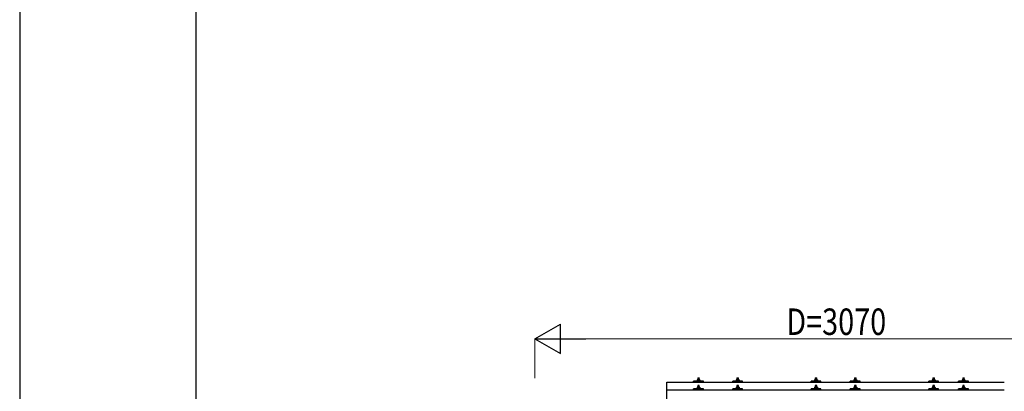
# Model space of a CAD drawing. Units: millimetres. Extents: x 0 to 25230, y 0 to 17820.
# Drawn here: x 0 to 5026, y 6677 to 8575 of the extents above; entities that cross this region are included whole.
import ezdxf

# ---------------------------------------------------------------- set-up
doc = ezdxf.new("R2010")
doc.units = ezdxf.units.MM
for name, color, linetype, lineweight in [('YKK_13', 4, 'Continuous', 30), ('YKK_D', 6, 'Continuous', 13), ('YKK_ZWAK', 7, 'Continuous', 30)]:
    doc.layers.add(name, color=color, linetype=linetype, lineweight=lineweight)
doc.styles.add('text-b', font='extslim2.shx', dxfattribs={"width": 0.8, "bigfont": 'extfont2.shx'})

msp = doc.modelspace()

# ---------------------------------------------------------------- linework, layer by layer
at = {"layer": 'YKK_13'}
for p, q in [((3458.5, 6736.6), (3457.5, 6736)), ((3458.1, 6736.4), (3457.5, 6736)), ((3457.5, 6736), (3457.5, 6731)), ((3458.5, 6736.6), (3471.5, 6736.6)), ((3461.2, 6736), (3460.6, 6736.4)), ((3462, 6745.6), (3461, 6744.6)), ((3469, 6744.6), (3461, 6744.6)), ((3461, 6744.6), (3461, 6736.6)), ((3462.3, 6736.3), (3461.2, 6736)), ((3461.2, 6736), (3461.2, 6731)), ((3462, 6745.6), (3468, 6745.6)), ((3465, 6736.6), (3464.2, 6736.6)), ((3466.1, 6736.6), (3465, 6736.6)), ((3468, 6745.6), (3469, 6744.6)), ((3468.8, 6736), (3468, 6736.2)), ((3468.8, 6736), (3469.4, 6736.4)), ((3468.8, 6736), (3468.8, 6731)), ((3469, 6736.6), (3469, 6744.6)), ((3471.5, 6736.6), (3472.5, 6736)), ((3471.9, 6736.4), (3472.5, 6736)), ((3472.5, 6736), (3472.5, 6731)), ((3658.5, 6736.6), (3657.5, 6736)), ((3658.1, 6736.3), (3657.5, 6736)), ((3657.5, 6736), (3657.5, 6731)), ((3658.5, 6736.6), (3671.5, 6736.6)), ((3661.2, 6736), (3660.6, 6736.3)), ((3662, 6745.6), (3661, 6744.6)), ((3669, 6744.6), (3661, 6744.6)), ((3661, 6744.6), (3661, 6736.6)), ((3662.3, 6736.3), (3661.2, 6736)), ((3661.2, 6736), (3661.2, 6731)), ((3662, 6745.6), (3668, 6745.6)), ((3665, 6736.6), (3664.2, 6736.6)), ((3666.1, 6736.5), (3665, 6736.6)), ((3668, 6745.6), (3669, 6744.6)), ((3668.8, 6736), (3668, 6736.2)), ((3668.8, 6736), (3669.4, 6736.3)), ((3668.8, 6736), (3668.8, 6731)), ((3669, 6736.6), (3669, 6744.6)), ((3671.5, 6736.6), (3672.5, 6736)), ((3671.9, 6736.3), (3672.5, 6736)), ((3672.5, 6736), (3672.5, 6731)), ((4058.5, 6736.6), (4057.5, 6736)), ((4058.1, 6736.4), (4057.5, 6736)), ((4057.5, 6736), (4057.5, 6731)), ((4058.5, 6736.6), (4071.5, 6736.6)), ((4061.2, 6736), (4060.6, 6736.4)), ((4062, 6745.6), (4061, 6744.6)), ((4069, 6744.6), (4061, 6744.6)), ((4061, 6744.6), (4061, 6736.6)), ((4062.3, 6736.3), (4061.2, 6736)), ((4061.2, 6736), (4061.2, 6731)), ((4062, 6745.6), (4068, 6745.6)), ((4065, 6736.6), (4064.2, 6736.6)), ((4066.1, 6736.6), (4065, 6736.6)), ((4068, 6745.6), (4069, 6744.6)), ((4068.8, 6736), (4068, 6736.2)), ((4068.8, 6736), (4069.4, 6736.4)), ((4068.8, 6736), (4068.8, 6731)), ((4069, 6736.6), (4069, 6744.6)), ((4071.5, 6736.6), (4072.5, 6736)), ((4071.9, 6736.4), (4072.5, 6736)), ((4072.5, 6736), (4072.5, 6731)), ((4258.5, 6736.7), (4257.5, 6736.1)), ((4258.1, 6736.5), (4257.5, 6736.1)), ((4257.5, 6736.1), (4257.5, 6731.1)), ((4258.5, 6736.7), (4271.5, 6736.7)), ((4261.2, 6736.1), (4260.6, 6736.5)), ((4262, 6745.7), (4261, 6744.7)), ((4269, 6744.7), (4261, 6744.7)), ((4261, 6744.7), (4261, 6736.7)), ((4262.3, 6736.4), (4261.2, 6736.1)), ((4261.2, 6736.1), (4261.2, 6731.1)), ((4262, 6745.7), (4268, 6745.7)), ((4265, 6736.7), (4264.2, 6736.7)), ((4266.1, 6736.7), (4265, 6736.7)), ((4268, 6745.7), (4269, 6744.7)), ((4268.8, 6736.1), (4268, 6736.3)), ((4268.8, 6736.1), (4269.4, 6736.5)), ((4268.8, 6736.1), (4268.8, 6731.1)), ((4269, 6736.7), (4269, 6744.7)), ((4271.5, 6736.7), (4272.5, 6736.1)), ((4271.9, 6736.5), (4272.5, 6736.1)), ((4272.5, 6736.1), (4272.5, 6731.1)), ((4658.5, 6736.6), (4657.5, 6736.1)), ((4658.1, 6736.4), (4657.5, 6736.1)), ((4657.5, 6736.1), (4657.5, 6731.1)), ((4658.5, 6736.6), (4671.5, 6736.6)), ((4661.2, 6736.1), (4660.6, 6736.4)), ((4662, 6745.6), (4661, 6744.6)), ((4669, 6744.6), (4661, 6744.6)), ((4661, 6744.6), (4661, 6736.6)), ((4662.3, 6736.3), (4661.2, 6736.1)), ((4661.2, 6736.1), (4661.2, 6731.1)), ((4662, 6745.6), (4668, 6745.6)), ((4665, 6736.6), (4664.2, 6736.6)), ((4666.1, 6736.6), (4665, 6736.6)), ((4668, 6745.6), (4669, 6744.6)), ((4668.8, 6736.1), (4668, 6736.3)), ((4668.8, 6736.1), (4669.4, 6736.4)), ((4668.8, 6736.1), (4668.8, 6731.1)), ((4669, 6736.6), (4669, 6744.6)), ((4671.5, 6736.6), (4672.5, 6736.1)), ((4671.9, 6736.4), (4672.5, 6736.1)), ((4672.5, 6736.1), (4672.5, 6731.1)), ((4811.3, 6736.6), (4810.3, 6736)), ((4810.9, 6736.4), (4810.3, 6736)), ((4810.3, 6736), (4810.3, 6731)), ((4811.3, 6736.6), (4824.3, 6736.6)), ((4814, 6736), (4813.4, 6736.4)), ((4814.8, 6745.6), (4813.8, 6744.6)), ((4821.8, 6744.6), (4813.8, 6744.6)), ((4813.8, 6744.6), (4813.8, 6736.6)), ((4815.1, 6736.3), (4814, 6736)), ((4814, 6736), (4814, 6731)), ((4814.8, 6745.6), (4820.8, 6745.6)), ((4817.8, 6736.6), (4817, 6736.6)), ((4818.9, 6736.6), (4817.8, 6736.6)), ((4820.8, 6745.6), (4821.8, 6744.6)), ((4821.5, 6736), (4820.8, 6736.2)), ((4821.5, 6736), (4822.2, 6736.4)), ((4821.5, 6736), (4821.5, 6731)), ((4821.8, 6736.6), (4821.8, 6744.6)), ((4824.3, 6736.6), (4825.3, 6736)), ((4824.7, 6736.4), (4825.3, 6736)), ((4825.3, 6736), (4825.3, 6731)), ((3304, 6724.1), (5026, 6724.1)), ((3304, 6536.2), (3304, 6724.1)), ((3304, 6685.7), (5026, 6685.7)), ((3440, 6724.1), (3440, 6729.1)), ((3490, 6729.1), (3440, 6729.1)), ((3440, 6685.7), (3440, 6690.7)), ((3490, 6690.7), (3440, 6690.7)), ((3457.5, 6731), (3456.5, 6730.6)), ((3456.5, 6730.6), (3456.5, 6729.1)), ((3473.5, 6730.6), (3456.5, 6730.6)), ((3457.5, 6692.6), (3456.5, 6692.2)), ((3456.5, 6692.2), (3456.5, 6690.7)), ((3473.5, 6692.2), (3456.5, 6692.2)), ((3458, 6731.2), (3457.5, 6731)), ((3458.5, 6698.2), (3457.5, 6697.6)), ((3458.1, 6698), (3457.5, 6697.6)), ((3457.5, 6697.6), (3457.5, 6692.6)), ((3458, 6692.8), (3457.5, 6692.6)), ((3458.5, 6698.2), (3471.5, 6698.2)), ((3461.2, 6697.6), (3460.6, 6698)), ((3461.2, 6731), (3460.7, 6731.2)), ((3461.2, 6692.6), (3460.7, 6692.8)), ((3462, 6707.2), (3461, 6706.2)), ((3469, 6706.2), (3461, 6706.2)), ((3461, 6706.2), (3461, 6698.2)), ((3462.1, 6731.2), (3461.2, 6731)), ((3462.3, 6697.9), (3461.2, 6697.6)), ((3461.2, 6697.6), (3461.2, 6692.6)), ((3462.1, 6692.8), (3461.2, 6692.6)), ((3462, 6707.2), (3468, 6707.2)), ((3465, 6698.2), (3464.2, 6698.2)), ((3466.1, 6698.2), (3465, 6698.2)), ((3468.8, 6731), (3468, 6731.2)), ((3468, 6707.2), (3469, 6706.2)), ((3468.8, 6697.6), (3468, 6697.8)), ((3468.8, 6692.6), (3468, 6692.8)), ((3468.8, 6731), (3469.3, 6731.2)), ((3468.8, 6697.6), (3469.4, 6698)), ((3468.8, 6697.6), (3468.8, 6692.6)), ((3468.8, 6692.6), (3469.3, 6692.8)), ((3469, 6698.2), (3469, 6706.2)), ((3471.5, 6698.2), (3472.5, 6697.6)), ((3471.9, 6698), (3472.5, 6697.6)), ((3472, 6731.2), (3472.5, 6731)), ((3472, 6692.8), (3472.5, 6692.6)), ((3472.5, 6731), (3473.5, 6730.6)), ((3472.5, 6697.6), (3472.5, 6692.6)), ((3472.5, 6692.6), (3473.5, 6692.2)), ((3473.5, 6729.1), (3473.5, 6730.6)), ((3473.5, 6690.7), (3473.5, 6692.2)), ((3490, 6724.1), (3490, 6729.1)), ((3490, 6685.7), (3490, 6690.7)), ((3640, 6724.1), (3640, 6729.1)), ((3690, 6729.1), (3640, 6729.1)), ((3640, 6685.7), (3640, 6690.7)), ((3690, 6690.7), (3640, 6690.7)), ((3657.5, 6731), (3656.5, 6730.6)), ((3656.5, 6730.6), (3656.5, 6729.1)), ((3673.5, 6730.6), (3656.5, 6730.6)), ((3657.5, 6692.6), (3656.5, 6692.2)), ((3656.5, 6692.2), (3656.5, 6690.7)), ((3673.5, 6692.2), (3656.5, 6692.2)), ((3658, 6731.2), (3657.5, 6731)), ((3658.5, 6698.2), (3657.5, 6697.6)), ((3658.1, 6697.9), (3657.5, 6697.6)), ((3657.5, 6697.6), (3657.5, 6692.6)), ((3658, 6692.8), (3657.5, 6692.6)), ((3658.5, 6698.2), (3671.5, 6698.2)), ((3661.2, 6697.6), (3660.6, 6697.9)), ((3661.2, 6731), (3660.7, 6731.2)), ((3661.2, 6692.6), (3660.7, 6692.8)), ((3662, 6707.2), (3661, 6706.2)), ((3669, 6706.2), (3661, 6706.2)), ((3661, 6706.2), (3661, 6698.2)), ((3662.1, 6731.2), (3661.2, 6731)), ((3662.3, 6697.9), (3661.2, 6697.6)), ((3661.2, 6697.6), (3661.2, 6692.6)), ((3662.1, 6692.7), (3661.2, 6692.6)), ((3662, 6707.2), (3668, 6707.2)), ((3665, 6698.2), (3664.2, 6698.2)), ((3666.1, 6698.1), (3665, 6698.2)), ((3668.8, 6731), (3668, 6731.2)), ((3668, 6707.2), (3669, 6706.2)), ((3668.8, 6697.6), (3668, 6697.8)), ((3668.8, 6692.6), (3668, 6692.7)), ((3668.8, 6731), (3669.3, 6731.2)), ((3668.8, 6697.6), (3669.4, 6697.9)), ((3668.8, 6697.6), (3668.8, 6692.6)), ((3668.8, 6692.6), (3669.3, 6692.8)), ((3669, 6698.2), (3669, 6706.2)), ((3671.5, 6698.2), (3672.5, 6697.6)), ((3671.9, 6697.9), (3672.5, 6697.6)), ((3672, 6731.2), (3672.5, 6731)), ((3672, 6692.8), (3672.5, 6692.6)), ((3672.5, 6731), (3673.5, 6730.6)), ((3672.5, 6697.6), (3672.5, 6692.6)), ((3672.5, 6692.6), (3673.5, 6692.2)), ((3673.5, 6729.1), (3673.5, 6730.6)), ((3673.5, 6690.7), (3673.5, 6692.2)), ((3690, 6724.1), (3690, 6729.1)), ((3690, 6685.7), (3690, 6690.7)), ((4040, 6724.1), (4040, 6729.1)), ((4090, 6729.1), (4040, 6729.1)), ((4040, 6685.7), (4040, 6690.7)), ((4090, 6690.7), (4040, 6690.7)), ((4057.5, 6731), (4056.5, 6730.6)), ((4056.5, 6730.6), (4056.5, 6729.1)), ((4073.5, 6730.6), (4056.5, 6730.6)), ((4057.5, 6692.6), (4056.5, 6692.2)), ((4056.5, 6692.2), (4056.5, 6690.7)), ((4073.5, 6692.2), (4056.5, 6692.2)), ((4058, 6731.2), (4057.5, 6731)), ((4058.5, 6698.2), (4057.5, 6697.6)), ((4058.1, 6698), (4057.5, 6697.6)), ((4057.5, 6697.6), (4057.5, 6692.6)), ((4058, 6692.8), (4057.5, 6692.6)), ((4058.5, 6698.2), (4071.5, 6698.2)), ((4061.2, 6697.6), (4060.6, 6698)), ((4061.2, 6731), (4060.7, 6731.2)), ((4061.2, 6692.6), (4060.7, 6692.8)), ((4062, 6707.2), (4061, 6706.2)), ((4069, 6706.2), (4061, 6706.2)), ((4061, 6706.2), (4061, 6698.2)), ((4062.1, 6731.2), (4061.2, 6731)), ((4062.3, 6697.9), (4061.2, 6697.6)), ((4061.2, 6697.6), (4061.2, 6692.6)), ((4062.1, 6692.8), (4061.2, 6692.6)), ((4062, 6707.2), (4068, 6707.2)), ((4065, 6698.2), (4064.2, 6698.2)), ((4066.1, 6698.2), (4065, 6698.2)), ((4068.8, 6731), (4068, 6731.2)), ((4068, 6707.2), (4069, 6706.2)), ((4068.8, 6697.6), (4068, 6697.8)), ((4068.8, 6692.6), (4068, 6692.8)), ((4068.8, 6731), (4069.3, 6731.2)), ((4068.8, 6697.6), (4069.4, 6698)), ((4068.8, 6697.6), (4068.8, 6692.6)), ((4068.8, 6692.6), (4069.3, 6692.8)), ((4069, 6698.2), (4069, 6706.2)), ((4071.5, 6698.2), (4072.5, 6697.6)), ((4071.9, 6698), (4072.5, 6697.6)), ((4072, 6731.2), (4072.5, 6731)), ((4072, 6692.8), (4072.5, 6692.6)), ((4072.5, 6731), (4073.5, 6730.6)), ((4072.5, 6697.6), (4072.5, 6692.6)), ((4072.5, 6692.6), (4073.5, 6692.2)), ((4073.5, 6729.1), (4073.5, 6730.6)), ((4073.5, 6690.7), (4073.5, 6692.2)), ((4090, 6724.1), (4090, 6729.1)), ((4090, 6685.7), (4090, 6690.7)), ((4240, 6724.1), (4240, 6729.1)), ((4290, 6729.1), (4240, 6729.1)), ((4240, 6685.7), (4240, 6690.7)), ((4290, 6690.7), (4240, 6690.7)), ((4257.5, 6731.1), (4256.5, 6730.7)), ((4256.5, 6730.7), (4256.5, 6729.2)), ((4273.5, 6730.7), (4256.5, 6730.7)), ((4257.5, 6692.7), (4256.5, 6692.3)), ((4256.5, 6692.3), (4256.5, 6690.8)), ((4273.5, 6692.3), (4256.5, 6692.3)), ((4258, 6731.3), (4257.5, 6731.1)), ((4258.5, 6698.3), (4257.5, 6697.7)), ((4258.1, 6698), (4257.5, 6697.7)), ((4257.5, 6697.7), (4257.5, 6692.7)), ((4258, 6692.9), (4257.5, 6692.7)), ((4258.5, 6698.3), (4271.5, 6698.3)), ((4261.2, 6697.7), (4260.6, 6698)), ((4261.2, 6731.1), (4260.7, 6731.3)), ((4261.2, 6692.7), (4260.7, 6692.9)), ((4262, 6707.3), (4261, 6706.3)), ((4269, 6706.3), (4261, 6706.3)), ((4261, 6706.3), (4261, 6698.3)), ((4262.1, 6731.3), (4261.2, 6731.1)), ((4262.3, 6698), (4261.2, 6697.7)), ((4261.2, 6697.7), (4261.2, 6692.7)), ((4262.1, 6692.9), (4261.2, 6692.7)), ((4262, 6707.3), (4268, 6707.3)), ((4265, 6698.3), (4264.2, 6698.3)), ((4266.1, 6698.2), (4265, 6698.3)), ((4268.8, 6731.1), (4268, 6731.3)), ((4268, 6707.3), (4269, 6706.3)), ((4268.8, 6697.7), (4268, 6697.9)), ((4268.8, 6692.7), (4268, 6692.9)), ((4268.8, 6731.1), (4269.3, 6731.3)), ((4268.8, 6697.7), (4269.4, 6698)), ((4268.8, 6697.7), (4268.8, 6692.7)), ((4268.8, 6692.7), (4269.3, 6692.9)), ((4269, 6698.3), (4269, 6706.3)), ((4271.5, 6698.3), (4272.5, 6697.7)), ((4271.9, 6698), (4272.5, 6697.7)), ((4272, 6731.3), (4272.5, 6731.1)), ((4272, 6692.9), (4272.5, 6692.7)), ((4272.5, 6731.1), (4273.5, 6730.7)), ((4272.5, 6697.7), (4272.5, 6692.7)), ((4272.5, 6692.7), (4273.5, 6692.3)), ((4273.5, 6729.2), (4273.5, 6730.7)), ((4273.5, 6690.8), (4273.5, 6692.3)), ((4290, 6724.1), (4290, 6729.1)), ((4290, 6685.7), (4290, 6690.7)), ((4640, 6724.1), (4640, 6729.1)), ((4690, 6729.1), (4640, 6729.1)), ((4640, 6685.7), (4640, 6690.7)), ((4690, 6690.7), (4640, 6690.7)), ((4657.5, 6731.1), (4656.5, 6730.6)), ((4656.5, 6730.6), (4656.5, 6729.1)), ((4673.5, 6730.6), (4656.5, 6730.6)), ((4657.5, 6692.6), (4656.5, 6692.2)), ((4656.5, 6692.2), (4656.5, 6690.7)), ((4673.5, 6692.2), (4656.5, 6692.2)), ((4658, 6731.3), (4657.5, 6731.1)), ((4658.5, 6698.2), (4657.5, 6697.6)), ((4658.1, 6698), (4657.5, 6697.6)), ((4657.5, 6697.6), (4657.5, 6692.6)), ((4658, 6692.8), (4657.5, 6692.6)), ((4658.5, 6698.2), (4671.5, 6698.2)), ((4661.2, 6697.6), (4660.6, 6698)), ((4661.2, 6731.1), (4660.7, 6731.3)), ((4661.2, 6692.6), (4660.7, 6692.8)), ((4662, 6707.2), (4661, 6706.2)), ((4669, 6706.2), (4661, 6706.2)), ((4661, 6706.2), (4661, 6698.2)), ((4662.1, 6731.2), (4661.2, 6731.1)), ((4662.3, 6697.9), (4661.2, 6697.6)), ((4661.2, 6697.6), (4661.2, 6692.6)), ((4662.1, 6692.8), (4661.2, 6692.6)), ((4662, 6707.2), (4668, 6707.2)), ((4665, 6698.2), (4664.2, 6698.2)), ((4666.1, 6698.2), (4665, 6698.2)), ((4668.8, 6731.1), (4668, 6731.2)), ((4668, 6707.2), (4669, 6706.2)), ((4668.8, 6697.6), (4668, 6697.8)), ((4668.8, 6692.6), (4668, 6692.8)), ((4668.8, 6731.1), (4669.3, 6731.3)), ((4668.8, 6697.6), (4669.4, 6698)), ((4668.8, 6697.6), (4668.8, 6692.6)), ((4668.8, 6692.6), (4669.3, 6692.8)), ((4669, 6698.2), (4669, 6706.2)), ((4671.5, 6698.2), (4672.5, 6697.6)), ((4671.9, 6698), (4672.5, 6697.6)), ((4672, 6731.3), (4672.5, 6731.1)), ((4672, 6692.8), (4672.5, 6692.6)), ((4672.5, 6731.1), (4673.5, 6730.6)), ((4672.5, 6697.6), (4672.5, 6692.6)), ((4672.5, 6692.6), (4673.5, 6692.2)), ((4673.5, 6729.1), (4673.5, 6730.6)), ((4673.5, 6690.7), (4673.5, 6692.2)), ((4690, 6724.1), (4690, 6729.1)), ((4690, 6685.7), (4690, 6690.7)), ((4792.8, 6724.1), (4792.8, 6729.1)), ((4842.8, 6729.1), (4792.8, 6729.1)), ((4792.8, 6685.7), (4792.8, 6690.7)), ((4842.8, 6690.7), (4792.8, 6690.7)), ((4810.3, 6731), (4809.3, 6730.6)), ((4809.3, 6730.6), (4809.3, 6729.1)), ((4826.3, 6730.6), (4809.3, 6730.6)), ((4810.3, 6692.6), (4809.3, 6692.2)), ((4809.3, 6692.2), (4809.3, 6690.7)), ((4826.3, 6692.2), (4809.3, 6692.2)), ((4810.8, 6731.2), (4810.3, 6731)), ((4811.3, 6698.2), (4810.3, 6697.6)), ((4810.9, 6698), (4810.3, 6697.6)), ((4810.3, 6697.6), (4810.3, 6692.6)), ((4810.8, 6692.8), (4810.3, 6692.6)), ((4811.3, 6698.2), (4824.3, 6698.2)), ((4814, 6697.6), (4813.4, 6698)), ((4814, 6731), (4813.5, 6731.2)), ((4814, 6692.6), (4813.5, 6692.8)), ((4814.8, 6707.2), (4813.8, 6706.2)), ((4821.8, 6706.2), (4813.8, 6706.2)), ((4813.8, 6706.2), (4813.8, 6698.2)), ((4814.9, 6731.2), (4814, 6731)), ((4815.1, 6697.9), (4814, 6697.6)), ((4814, 6697.6), (4814, 6692.6)), ((4814.9, 6692.8), (4814, 6692.6)), ((4814.8, 6707.2), (4820.8, 6707.2)), ((4817.8, 6698.2), (4817, 6698.2)), ((4818.9, 6698.2), (4817.8, 6698.2)), ((4821.5, 6731), (4820.8, 6731.2)), ((4820.8, 6707.2), (4821.8, 6706.2)), ((4821.5, 6697.6), (4820.8, 6697.8)), ((4821.5, 6692.6), (4820.8, 6692.8)), ((4821.5, 6731), (4822.1, 6731.2)), ((4821.5, 6697.6), (4822.2, 6698)), ((4821.5, 6697.6), (4821.5, 6692.6)), ((4821.5, 6692.6), (4822.1, 6692.8)), ((4821.8, 6698.2), (4821.8, 6706.2)), ((4824.3, 6698.2), (4825.3, 6697.6)), ((4824.7, 6731.2), (4825.3, 6731)), ((4824.7, 6698), (4825.3, 6697.6)), ((4824.7, 6692.8), (4825.3, 6692.6)), ((4825.3, 6731), (4826.3, 6730.6)), ((4825.3, 6697.6), (4825.3, 6692.6)), ((4825.3, 6692.6), (4826.3, 6692.2)), ((4826.3, 6729.1), (4826.3, 6730.6)), ((4826.3, 6690.7), (4826.3, 6692.2)), ((4842.8, 6724.1), (4842.8, 6729.1)), ((4842.8, 6685.7), (4842.8, 6690.7))]:
    msp.add_line(p, q, dxfattribs=at)
for centre, radius, start, end in [((3459.4, 6733.4), 3.21, 67.0596, 113.027), ((3464.9, 6725.1), 11.5, 93.5177, 103.3258), ((3465.1, 6725.4), 11.2, 74.9862, 85.0983), ((3470.6, 6733.4), 3.21, 66.973, 112.9404), ((3659.4, 6733.4), 3.21, 67.0596, 113.027), ((3664.9, 6725.1), 11.5, 93.5177, 103.3258), ((3665.1, 6725.4), 11.2, 74.9862, 85.0983), ((3670.6, 6733.4), 3.21, 66.973, 112.9404), ((4059.4, 6733.4), 3.21, 67.0596, 113.027), ((4064.9, 6725.1), 11.5, 93.5177, 103.3258), ((4065.1, 6725.4), 11.2, 74.9862, 85.0983), ((4070.6, 6733.4), 3.21, 66.973, 112.9404), ((4259.4, 6733.5), 3.21, 67.0596, 113.027), ((4264.9, 6725.2), 11.5, 93.5177, 103.3258), ((4265.1, 6725.5), 11.2, 74.9862, 85.0983), ((4270.6, 6733.5), 3.21, 66.973, 112.9404), ((4659.4, 6733.4), 3.21, 67.0596, 113.027), ((4664.9, 6725.1), 11.5, 93.5177, 103.3258), ((4665.1, 6725.4), 11.2, 74.9862, 85.0983), ((4670.6, 6733.4), 3.21, 66.973, 112.9404), ((4812.2, 6733.4), 3.21, 67.0596, 113.027), ((4817.7, 6725.1), 11.5, 93.5177, 103.3258), ((4817.9, 6725.4), 11.2, 74.9862, 85.0983), ((4823.4, 6733.4), 3.21, 66.973, 112.9404), ((3459.4, 6727.2), 4.24, 71.2271, 108.2137), ((3459.4, 6688.8), 4.24, 71.2271, 108.2137), ((3459.4, 6695), 3.21, 67.0596, 113.027), ((3465, 6714.6), 16.8, 79.7809, 99.9594), ((3465, 6676.2), 16.8, 79.7809, 99.9594), ((3464.9, 6686.7), 11.5, 93.5177, 103.3258), ((3465.1, 6687), 11.2, 74.9862, 85.0983), ((3470.6, 6727.2), 4.24, 71.7863, 108.7729), ((3470.6, 6688.8), 4.24, 71.7863, 108.7729), ((3470.6, 6695), 3.21, 66.973, 112.9404), ((3659.4, 6727.2), 4.24, 71.2271, 108.2137), ((3659.4, 6688.8), 4.24, 71.2271, 108.2137), ((3659.4, 6695), 3.21, 67.0596, 113.027), ((3665, 6714.6), 16.8, 79.7809, 99.9594), ((3665, 6676.2), 16.8, 79.7809, 99.9594), ((3664.9, 6686.7), 11.5, 93.5177, 103.3258), ((3665.1, 6687), 11.2, 74.9862, 85.0983), ((3670.6, 6727.2), 4.24, 71.7863, 108.7729), ((3670.6, 6688.8), 4.24, 71.7863, 108.7729), ((3670.6, 6695), 3.21, 66.973, 112.9404), ((4059.4, 6727.2), 4.24, 71.2271, 108.2137), ((4059.4, 6688.8), 4.24, 71.2271, 108.2137), ((4059.4, 6695), 3.21, 67.0596, 113.027), ((4065, 6714.6), 16.8, 79.7809, 99.9594), ((4065, 6676.2), 16.8, 79.7809, 99.9594), ((4064.9, 6686.7), 11.5, 93.5177, 103.3258), ((4065.1, 6687), 11.2, 74.9862, 85.0983), ((4070.6, 6727.2), 4.24, 71.7863, 108.7729), ((4070.6, 6688.8), 4.24, 71.7863, 108.7729), ((4070.6, 6695), 3.21, 66.973, 112.9404), ((4259.4, 6727.3), 4.24, 71.2271, 108.2137), ((4259.4, 6688.9), 4.24, 71.2271, 108.2137), ((4259.4, 6695.1), 3.21, 67.0596, 113.027), ((4265, 6714.7), 16.8, 79.7809, 99.9594), ((4265, 6676.3), 16.8, 79.7809, 99.9594), ((4264.9, 6686.8), 11.5, 93.5177, 103.3258), ((4265.1, 6687.1), 11.2, 74.9862, 85.0983), ((4270.6, 6727.3), 4.24, 71.7863, 108.7729), ((4270.6, 6688.9), 4.24, 71.7863, 108.7729), ((4270.6, 6695.1), 3.21, 66.973, 112.9404), ((4659.4, 6727.2), 4.24, 71.2271, 108.2137), ((4659.4, 6688.8), 4.24, 71.2271, 108.2137), ((4659.4, 6695), 3.21, 67.0596, 113.027), ((4665, 6714.6), 16.8, 79.7809, 99.9594), ((4665, 6676.2), 16.8, 79.7809, 99.9594), ((4664.9, 6686.7), 11.5, 93.5177, 103.3258), ((4665.1, 6687), 11.2, 74.9862, 85.0983), ((4670.6, 6727.2), 4.24, 71.7863, 108.7729), ((4670.6, 6688.8), 4.24, 71.7863, 108.7729), ((4670.6, 6695), 3.21, 66.973, 112.9404), ((4812.2, 6727.2), 4.24, 71.2271, 108.2137), ((4812.2, 6688.8), 4.24, 71.2271, 108.2137), ((4812.2, 6695), 3.21, 67.0596, 113.027), ((4817.8, 6714.6), 16.8, 79.7809, 99.9594), ((4817.8, 6676.2), 16.8, 79.7809, 99.9594), ((4817.7, 6686.7), 11.5, 93.5177, 103.3258), ((4817.9, 6687), 11.2, 74.9862, 85.0983), ((4823.4, 6727.2), 4.24, 71.7863, 108.7729), ((4823.4, 6688.8), 4.24, 71.7863, 108.7729), ((4823.4, 6695), 3.21, 66.973, 112.9404)]:
    msp.add_arc(centre, radius, start, end, dxfattribs=at)
at = {"layer": 'YKK_D', "lineweight": -2}
for p, q in [((2630, 6945.3), (2759.9, 7020.3)), ((2759.9, 6870.3), (2759.9, 7020.3)), ((2630, 6945.3), (2759.9, 6870.3)), ((2630, 6945.3), (2889.8, 6945.3))]:
    msp.add_line(p, q, dxfattribs=at)
at = {"layer": 'YKK_D'}
for p, q in [((2630, 6745.3), (2630, 6946.3)), ((2780, 6945.3), (5550, 6945.3))]:
    msp.add_line(p, q, dxfattribs=at)
at = {"layer": 'YKK_ZWAK'}
for p, q in [((0, 17820), (0, 0)), ((900.1, 1335), (900.1, 17235))]:
    msp.add_line(p, q, dxfattribs=at)

# ---------------------------------------------------------------- texts
at = {"layer": 'YKK_D', "style": 'text-b', "width": 0.8}
msp.add_text('D=3070', height=135, dxfattribs=at).set_placement((3913, 6965.3))

doc.saveas('drawing.dxf')
